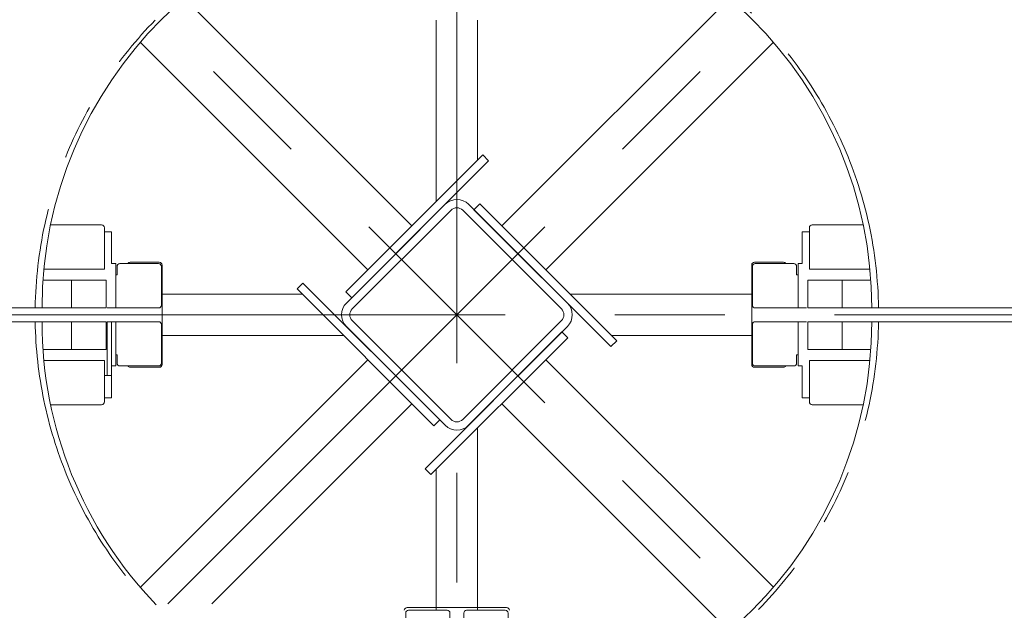
# Model space of a CAD drawing. Units: millimetres. Extents: x -4925 to 4925, y -8016 to 3378.
# Drawn here: x -141 to 571, y 1920 to 2347 of the extents above; entities that cross this region are included whole.
import ezdxf

# ---------------------------------------------------------------- set-up
doc = ezdxf.new("R2010")
doc.units = ezdxf.units.MM
doc.header["$LTSCALE"] = 6.25
doc.linetypes.add('CENTERX2', pattern=[101.6, 63.5, -12.7, 12.7, -12.7])
doc.linetypes.add('PHANTOM', pattern=[63.5, 31.75, -6.35, 6.35, -6.35, 6.35, -6.35])
for name, color, linetype in [('AJ-020_1', 7, 'Continuous'), ('HEXAGON_SOCKET_HEAD_CAP_SCREW_JIS', 7, 'Continuous'), ('MMX2-LHA1-030_1', 7, 'Continuous'), ('MMX2-LHA1-030_2', 7, 'Continuous'), ('MMX2-S-530A(ダミー)', 7, 'Continuous'), ('購入品-608ZZ', 7, 'Continuous'), ('購入品-仮角ナットM5／M6／M8', 7, 'Continuous')]:
    doc.layers.add(name, color=color, linetype=linetype)

# ---------------------------------------------------------------- blocks, each defined once
blk = doc.blocks.new('DC_GROUP_W_GBCS-T_S_150_207')
at = {"layer": '購入品-仮角ナットM5／M6／M8', "color": 7, "linetype": 'Continuous', "lineweight": 13}
for p, q in [((-74.65, 2128.97), (-77.85, 2128.97)), ((-77.85, 2128.97), (-77.85, 2089.97)), ((-74.65, 2073.97), (-74.65, 2128.97)), ((-74.65, 2089.97), (-79.85, 2089.97)), ((-79.85, 2073.97), (-74.65, 2073.97))]:
    blk.add_line(p, q, dxfattribs=at)
blk = doc.blocks.new('DC_GROUP_W_GBCS-T_S_150_205')
at = {"layer": 'MMX2-LHA1-030_2', "color": 7, "linetype": 'Continuous', "lineweight": 13}
for p, q in [((138.05, 1918.27), (138.05, 1890.27)), ((168.05, 1920.27), (140.05, 1920.27)), ((170.05, 1884.27), (170.05, 1918.27)), ((170.05, 1887.27), (138.05, 1887.27)), ((138.05, 1887.27), (138.05, 1884.27)), ((140.05, 1888.27), (146.05, 1888.27)), ((146.05, 1887.27), (146.05, 1888.27)), ((138.05, 1884.27), (170.05, 1884.27))]:
    blk.add_line(p, q, dxfattribs=at)
for centre, start, end in [((140.05, 1918.27), 90, 180), ((168.05, 1918.27), 360, 90), ((140.05, 1890.27), 180, 270)]:
    blk.add_arc(centre, 2, start, end, dxfattribs=at)
blk = doc.blocks.new('DC_GROUP_W_GBCS-T_S_150_216')
at = {"layer": 'MMX2-LHA1-030_2', "color": 7, "linetype": 'Continuous', "lineweight": 13}
for p, q in [((-74.65, 2096.97), (-74.65, 2128.97)), ((-74.65, 2128.97), (-40.65, 2128.97)), ((-71.65, 2128.97), (-71.65, 2096.97)), ((-38.65, 2126.97), (-38.65, 2098.97)), ((-71.65, 2104.97), (-70.65, 2104.97)), ((-70.65, 2098.97), (-70.65, 2104.97)), ((-71.65, 2096.97), (-74.65, 2096.97)), ((-40.65, 2096.97), (-68.65, 2096.97))]:
    blk.add_line(p, q, dxfattribs=at)
for centre, start, end in [((-40.65, 2126.97), 360, 90), ((-68.65, 2098.97), 180, 270), ((-40.65, 2098.97), 270, 360)]:
    blk.add_arc(centre, 2, start, end, dxfattribs=at)
blk = doc.blocks.new('DC_GROUP_W_GBCS-T_S_150_206')
at = {"layer": 'AJ-020_1', "color": 140, "linetype": 'PHANTOM', "lineweight": 13}
for p, q in [((-503.95, 2128.97), (-124.95, 2128.97)), ((170.05, 1454.97), (170.05, 1833.97))]:
    blk.add_line(p, q, dxfattribs=at)
at = {"layer": 'AJ-020_1', "color": 7, "linetype": 'Continuous', "lineweight": 13}
for radius, start, end in [(674, 180, 186.45381), (295, 180, 223.95288), (674, 263.54619, 270)]:
    blk.add_arc((170.05, 2128.97), radius, start, end, dxfattribs=at)
at = {"layer": 'AJ-020_1', "color": 3, "linetype": 'CENTERX2', "lineweight": 13}
for start, end in [(180, 206.74363), (269.89926, 270)]:
    blk.add_arc((170.05, 2128.97), 455, start, end, dxfattribs=at)
blk = doc.blocks.new('DC_GROUP_W_GBCS-T_S_150_210')
at = {"layer": 'MMX2-LHA1-030_1', "color": 140, "linetype": 'Continuous', "lineweight": 13}
for p, q in [((-528.65, 2128.97), (-528.65, 2108.97)), ((-528.65, 2128.97), (-78.65, 2128.97)), ((-103.65, 2108.97), (-103.65, 2128.97)), ((-78.65, 2108.97), (-78.65, 2128.97)), ((-542.05, 2114.64), (-542.05, 2123.3)), ((-541.6, 2124.75), (-538.05, 2124.75)), ((-538.05, 2121.86), (-541.6, 2121.86)), ((-538.05, 2125.07), (-536.55, 2125.07)), ((-538.05, 2112.87), (-538.05, 2125.07)), ((-536.55, 2125.22), (-535.85, 2125.22)), ((-536.55, 2112.72), (-536.55, 2125.22)), ((-538.05, 2116.09), (-541.6, 2116.09)), ((-538.05, 2113.2), (-541.6, 2113.2)), ((-536.55, 2112.87), (-538.05, 2112.87)), ((-535.85, 2112.72), (-536.55, 2112.72)), ((-528.65, 2108.97), (-503.65, 2108.97)), ((-124.27, 2108.97), (-78.65, 2108.97))]:
    blk.add_line(p, q, dxfattribs=at)
for centre, radius, start, end in [((-539.49, 2123.3), 2.56, 145.61575, 214.38425), ((-532.5, 2118.97), 9.55, 162.41205, 197.58795), ((-539.49, 2114.64), 2.56, 145.61575, 214.38425)]:
    blk.add_arc(centre, radius, start, end, dxfattribs=at)
blk = doc.blocks.new('DC_GROUP_W_GBCS-T_S_150_215')
at = {"layer": 'HEXAGON_SOCKET_HEAD_CAP_SCREW_JIS', "color": 7, "linetype": 'Continuous', "lineweight": 13}
for p, q in [((-527.45, 2100.97), (-527.45, 2070.97)), ((-527.45, 2100.97), (-503.37, 2100.97)), ((-123.62, 2100.97), (-79.85, 2100.97)), ((-79.85, 2100.97), (-79.85, 2070.97)), ((-501.27, 2068.97), (-525.45, 2068.97)), ((-81.85, 2068.97), (-118.78, 2068.97))]:
    blk.add_line(p, q, dxfattribs=at)
for centre, start, end in [((-525.45, 2070.97), 180, 270), ((-81.85, 2070.97), 270, 360)]:
    blk.add_arc(centre, 2, start, end, dxfattribs=at)
blk = doc.blocks.new('DC_GROUP_W_GBCS-T_S_150_214')
at = {"layer": 'HEXAGON_SOCKET_HEAD_CAP_SCREW_JIS', "linetype": 'Continuous'}
blk.add_blockref('DC_GROUP_W_GBCS-T_S_150_215', (0, 0), dxfattribs=at)
blk = doc.blocks.new('DC_GROUP_W_GBCS-T_S_150_203')
at = {"linetype": 'Continuous'}
blk.add_blockref('DC_GROUP_W_GBCS-T_S_150_214', (0, 0), dxfattribs=at)
at = {"layer": 'AJ-020_1', "linetype": 'Continuous'}
blk.add_blockref('DC_GROUP_W_GBCS-T_S_150_206', (0, 0), dxfattribs=at)
at = {"layer": 'MMX2-LHA1-030_1', "linetype": 'Continuous'}
blk.add_blockref('DC_GROUP_W_GBCS-T_S_150_210', (0, 0), dxfattribs=at)
at = {"layer": 'MMX2-LHA1-030_2', "linetype": 'Continuous'}
for name in ['DC_GROUP_W_GBCS-T_S_150_216', 'DC_GROUP_W_GBCS-T_S_150_205']:
    blk.add_blockref(name, (0, 0), dxfattribs=at)
at = {"layer": '購入品-仮角ナットM5／M6／M8', "linetype": 'Continuous'}
blk.add_blockref('DC_GROUP_W_GBCS-T_S_150_207', (0, 0), dxfattribs=at)
blk = doc.blocks.new('DC_GROUP_W_GBCS-T_S_150_225')
at = {"layer": '購入品-仮角ナットM5／M6／M8', "color": 7, "linetype": 'Continuous', "lineweight": 13}
for p, q in [((424.75, 2128.97), (427.95, 2128.97)), ((424.75, 2073.97), (424.75, 2096.97)), ((429.95, 2073.97), (424.75, 2073.97))]:
    blk.add_line(p, q, dxfattribs=at)
blk = doc.blocks.new('DC_GROUP_W_GBCS-T_S_150_226')
at = {"layer": 'MMX2-LHA1-030_2', "color": 7, "linetype": 'Continuous', "lineweight": 13}
for p, q in [((424.75, 2128.97), (390.75, 2128.97)), ((421.75, 2128.97), (421.75, 2096.97)), ((388.75, 2126.97), (388.75, 2098.97)), ((421.75, 2104.97), (420.75, 2104.97)), ((420.75, 2098.97), (420.75, 2104.97)), ((390.75, 2096.97), (418.75, 2096.97)), ((421.75, 2096.97), (424.75, 2096.97))]:
    blk.add_line(p, q, dxfattribs=at)
for centre, start, end in [((390.75, 2126.97), 90, 180), ((390.75, 2098.97), 180, 270), ((418.75, 2098.97), 270, 360)]:
    blk.add_arc(centre, 2, start, end, dxfattribs=at)
blk = doc.blocks.new('DC_GROUP_W_GBCS-T_S_150_238')
at = {"layer": 'MMX2-LHA1-030_2', "color": 7, "linetype": 'Continuous', "lineweight": 13}
for p, q in [((180.05, 1884.27), (180.05, 1918.27)), ((182.05, 1920.27), (210.05, 1920.27)), ((212.05, 1918.27), (212.05, 1890.27)), ((180.05, 1887.27), (212.05, 1887.27)), ((204.05, 1887.27), (204.05, 1888.27)), ((210.05, 1888.27), (204.05, 1888.27)), ((212.05, 1887.27), (212.05, 1884.27))]:
    blk.add_line(p, q, dxfattribs=at)
for centre, start, end in [((182.05, 1918.27), 90, 180), ((210.05, 1918.27), 360, 90), ((210.05, 1890.27), 270, 360)]:
    blk.add_arc(centre, 2, start, end, dxfattribs=at)
blk = doc.blocks.new('DC_GROUP_W_GBCS-T_S_150_227')
at = {"layer": 'AJ-020_1', "color": 140, "linetype": 'PHANTOM', "lineweight": 13}
for p, q in [((854.05, 2128.97), (475.05, 2128.97)), ((180.05, 1454.97), (180.05, 1833.97))]:
    blk.add_line(p, q, dxfattribs=at)
at = {"layer": 'AJ-020_1', "color": 3, "linetype": 'CENTERX2', "lineweight": 13}
blk.add_arc((180.05, 2128.97), 455, 270, 360, dxfattribs=at)
at = {"layer": 'AJ-020_1', "color": 7, "linetype": 'Continuous', "lineweight": 13}
for radius, start, end in [(295, 270, 360), (674, 353.54619, 360), (674, 270, 276.45381)]:
    blk.add_arc((180.05, 2128.97), radius, start, end, dxfattribs=at)
blk = doc.blocks.new('DC_GROUP_W_GBCS-T_S_150_232')
at = {"layer": 'MMX2-LHA1-030_1', "color": 140, "linetype": 'Continuous', "lineweight": 13}
for p, q in [((428.75, 2108.97), (428.75, 2128.97)), ((878.75, 2128.97), (428.75, 2128.97)), ((453.75, 2108.97), (453.75, 2128.97)), ((886.65, 2125.22), (885.95, 2125.22)), ((886.65, 2112.72), (886.65, 2125.22)), ((888.15, 2125.07), (886.65, 2125.07)), ((888.15, 2112.87), (888.15, 2125.07)), ((891.7, 2124.75), (888.15, 2124.75)), ((892.15, 2114.64), (892.15, 2123.3)), ((474.37, 2108.97), (428.75, 2108.97)), ((885.95, 2112.72), (886.65, 2112.72)), ((886.65, 2112.87), (888.15, 2112.87)), ((888.15, 2113.2), (891.7, 2113.2))]:
    blk.add_line(p, q, dxfattribs=at)
for centre in [(889.59, 2123.3), (889.59, 2114.64)]:
    blk.add_arc(centre, 2.56, 325.61575, 34.38425, dxfattribs=at)
blk = doc.blocks.new('DC_GROUP_W_GBCS-T_S_150_235')
at = {"layer": 'HEXAGON_SOCKET_HEAD_CAP_SCREW_JIS', "color": 7, "linetype": 'Continuous', "lineweight": 13}
for p, q in [((429.95, 2100.97), (429.95, 2070.97)), ((473.72, 2100.97), (429.95, 2100.97)), ((877.55, 2100.97), (853.47, 2100.97)), ((877.55, 2100.97), (877.55, 2070.97)), ((431.95, 2068.97), (468.88, 2068.97)), ((851.37, 2068.97), (875.55, 2068.97))]:
    blk.add_line(p, q, dxfattribs=at)
for centre, start, end in [((431.95, 2070.97), 180, 270), ((875.55, 2070.97), 270, 360)]:
    blk.add_arc(centre, 2, start, end, dxfattribs=at)
blk = doc.blocks.new('DC_GROUP_W_GBCS-T_S_150_234')
at = {"layer": 'HEXAGON_SOCKET_HEAD_CAP_SCREW_JIS', "linetype": 'Continuous'}
blk.add_blockref('DC_GROUP_W_GBCS-T_S_150_235', (0, 0), dxfattribs=at)
blk = doc.blocks.new('DC_GROUP_W_GBCS-T_S_150_219')
at = {"linetype": 'Continuous'}
blk.add_blockref('DC_GROUP_W_GBCS-T_S_150_234', (0, 0), dxfattribs=at)
at = {"layer": 'AJ-020_1', "linetype": 'Continuous'}
blk.add_blockref('DC_GROUP_W_GBCS-T_S_150_227', (0, 0), dxfattribs=at)
at = {"layer": 'MMX2-LHA1-030_1', "linetype": 'Continuous'}
blk.add_blockref('DC_GROUP_W_GBCS-T_S_150_232', (0, 0), dxfattribs=at)
at = {"layer": 'MMX2-LHA1-030_2', "linetype": 'Continuous'}
for name in ['DC_GROUP_W_GBCS-T_S_150_226', 'DC_GROUP_W_GBCS-T_S_150_238']:
    blk.add_blockref(name, (0, 0), dxfattribs=at)
at = {"layer": '購入品-仮角ナットM5／M6／M8', "linetype": 'Continuous'}
blk.add_blockref('DC_GROUP_W_GBCS-T_S_150_225', (0, 0), dxfattribs=at)
blk = doc.blocks.new('DC_GROUP_W_GBCS-T_S_150_269')
at = {"layer": '購入品-仮角ナットM5／M6／M8', "color": 7, "linetype": 'Continuous', "lineweight": 13}
for p, q in [((424.75, 2193.97), (424.75, 2170.97)), ((429.95, 2193.97), (424.75, 2193.97)), ((424.75, 2138.97), (427.95, 2138.97))]:
    blk.add_line(p, q, dxfattribs=at)
blk = doc.blocks.new('DC_GROUP_W_GBCS-T_S_150_279')
at = {"layer": 'MMX2-LHA1-030_2', "color": 7, "linetype": 'Continuous', "lineweight": 13}
for p, q in [((388.75, 2140.97), (388.75, 2168.97)), ((390.75, 2170.97), (418.75, 2170.97)), ((420.75, 2168.97), (420.75, 2162.97)), ((421.75, 2138.97), (421.75, 2170.97)), ((421.75, 2170.97), (424.75, 2170.97)), ((421.75, 2162.97), (420.75, 2162.97)), ((424.75, 2138.97), (390.75, 2138.97))]:
    blk.add_line(p, q, dxfattribs=at)
for centre, start, end in [((390.75, 2168.97), 90, 180), ((418.75, 2168.97), 360, 90), ((390.75, 2140.97), 180, 270)]:
    blk.add_arc(centre, 2, start, end, dxfattribs=at)
blk = doc.blocks.new('DC_GROUP_W_GBCS-T_S_150_268')
at = {"layer": 'AJ-020_1', "color": 140, "linetype": 'PHANTOM', "lineweight": 13}
for p, q in [((180.05, 2812.97), (180.05, 2433.97)), ((854.05, 2138.97), (475.05, 2138.97))]:
    blk.add_line(p, q, dxfattribs=at)
at = {"layer": 'AJ-020_1', "color": 7, "linetype": 'Continuous', "lineweight": 13}
for radius, start, end in [(674, 83.54619, 90), (295, 360, 90), (674, 0, 6.45381)]:
    blk.add_arc((180.05, 2138.97), radius, start, end, dxfattribs=at)
at = {"layer": 'AJ-020_1', "color": 3, "linetype": 'CENTERX2', "lineweight": 13}
blk.add_arc((180.05, 2138.97), 455, 360, 90, dxfattribs=at)
blk = doc.blocks.new('DC_GROUP_W_GBCS-T_S_150_272')
at = {"layer": 'MMX2-LHA1-030_1', "color": 140, "linetype": 'Continuous', "lineweight": 13}
for p, q in [((428.75, 2158.97), (428.75, 2138.97)), ((474.37, 2158.97), (428.75, 2158.97)), ((453.75, 2158.97), (453.75, 2138.97)), ((885.95, 2155.22), (886.65, 2155.22)), ((886.65, 2155.07), (888.15, 2155.07)), ((888.15, 2155.07), (888.15, 2142.87)), ((888.15, 2154.75), (891.7, 2154.75)), ((892.15, 2153.3), (892.15, 2144.64)), ((891.7, 2143.2), (888.15, 2143.2)), ((878.75, 2138.97), (428.75, 2138.97)), ((886.65, 2142.72), (885.95, 2142.72)), ((888.15, 2142.87), (886.65, 2142.87))]:
    blk.add_line(p, q, dxfattribs=at)
for centre, start, end in [((889.59, 2153.3), 356.08163, 34.38425), ((889.59, 2144.64), 325.61575, 2.59407)]:
    blk.add_arc(centre, 2.56, start, end, dxfattribs=at)
blk = doc.blocks.new('DC_GROUP_W_GBCS-T_S_150_278')
at = {"layer": 'HEXAGON_SOCKET_HEAD_CAP_SCREW_JIS', "color": 7, "linetype": 'Continuous', "lineweight": 13}
for p, q in [((429.95, 2166.97), (429.95, 2196.97)), ((431.95, 2198.97), (468.88, 2198.97)), ((851.37, 2198.97), (875.55, 2198.97)), ((877.55, 2166.97), (877.55, 2196.97)), ((473.72, 2166.97), (429.95, 2166.97)), ((877.55, 2166.97), (853.47, 2166.97))]:
    blk.add_line(p, q, dxfattribs=at)
for centre, start, end in [((431.95, 2196.97), 90, 180), ((875.55, 2196.97), 360, 90)]:
    blk.add_arc(centre, 2, start, end, dxfattribs=at)
blk = doc.blocks.new('DC_GROUP_W_GBCS-T_S_150_277')
at = {"layer": 'HEXAGON_SOCKET_HEAD_CAP_SCREW_JIS', "linetype": 'Continuous'}
blk.add_blockref('DC_GROUP_W_GBCS-T_S_150_278', (0, 0), dxfattribs=at)
blk = doc.blocks.new('DC_GROUP_W_GBCS-T_S_150_260')
at = {"linetype": 'Continuous'}
blk.add_blockref('DC_GROUP_W_GBCS-T_S_150_277', (0, 0), dxfattribs=at)
at = {"layer": 'AJ-020_1', "linetype": 'Continuous'}
blk.add_blockref('DC_GROUP_W_GBCS-T_S_150_268', (0, 0), dxfattribs=at)
at = {"layer": 'MMX2-LHA1-030_1', "linetype": 'Continuous'}
blk.add_blockref('DC_GROUP_W_GBCS-T_S_150_272', (0, 0), dxfattribs=at)
at = {"layer": 'MMX2-LHA1-030_2', "linetype": 'Continuous'}
blk.add_blockref('DC_GROUP_W_GBCS-T_S_150_279', (0, 0), dxfattribs=at)
at = {"layer": '購入品-仮角ナットM5／M6／M8', "linetype": 'Continuous'}
blk.add_blockref('DC_GROUP_W_GBCS-T_S_150_269', (0, 0), dxfattribs=at)
blk = doc.blocks.new('DC_GROUP_W_GBCS-T_S_150_307')
at = {"layer": '購入品-仮角ナットM5／M6／M8', "color": 7, "linetype": 'Continuous', "lineweight": 13}
for p, q in [((-79.85, 2193.97), (-74.65, 2193.97)), ((-74.65, 2193.97), (-74.65, 2170.97)), ((-74.65, 2138.97), (-77.85, 2138.97))]:
    blk.add_line(p, q, dxfattribs=at)
blk = doc.blocks.new('DC_GROUP_W_GBCS-T_S_150_308')
at = {"layer": 'MMX2-LHA1-030_2', "color": 7, "linetype": 'Continuous', "lineweight": 13}
for p, q in [((-71.65, 2170.97), (-74.65, 2170.97)), ((-71.65, 2138.97), (-71.65, 2170.97)), ((-70.65, 2168.97), (-70.65, 2162.97)), ((-40.65, 2170.97), (-68.65, 2170.97)), ((-38.65, 2140.97), (-38.65, 2168.97)), ((-71.65, 2162.97), (-70.65, 2162.97)), ((-74.65, 2138.97), (-40.65, 2138.97))]:
    blk.add_line(p, q, dxfattribs=at)
for centre, start, end in [((-68.65, 2168.97), 90, 180), ((-40.65, 2168.97), 360, 90), ((-40.65, 2140.97), 270, 360)]:
    blk.add_arc(centre, 2, start, end, dxfattribs=at)
blk = doc.blocks.new('DC_GROUP_W_GBCS-T_S_150_309')
at = {"layer": 'AJ-020_1', "color": 140, "linetype": 'PHANTOM', "lineweight": 13}
for p, q in [((170.05, 2812.97), (170.05, 2433.97)), ((-503.95, 2138.97), (-124.95, 2138.97))]:
    blk.add_line(p, q, dxfattribs=at)
at = {"layer": 'AJ-020_1', "color": 7, "linetype": 'Continuous', "lineweight": 13}
for radius, start, end in [(674, 90, 96.45381), (295, 90, 180), (674, 173.54619, 180)]:
    blk.add_arc((170.05, 2138.97), radius, start, end, dxfattribs=at)
at = {"layer": 'AJ-020_1', "color": 3, "linetype": 'CENTERX2', "lineweight": 13}
blk.add_arc((170.05, 2138.97), 455, 90, 180, dxfattribs=at)
blk = doc.blocks.new('DC_GROUP_W_GBCS-T_S_150_314')
at = {"layer": 'MMX2-LHA1-030_1', "color": 140, "linetype": 'Continuous', "lineweight": 13}
for p, q in [((-124.27, 2158.97), (-78.65, 2158.97)), ((-103.65, 2158.97), (-103.65, 2138.97)), ((-78.65, 2158.97), (-78.65, 2138.97)), ((-542.05, 2153.3), (-542.05, 2144.64)), ((-538.05, 2154.75), (-541.6, 2154.75)), ((-538.05, 2151.86), (-541.6, 2151.86)), ((-538.05, 2155.07), (-538.05, 2142.87)), ((-536.55, 2155.07), (-538.05, 2155.07)), ((-536.55, 2155.22), (-536.55, 2142.72)), ((-535.85, 2155.22), (-536.55, 2155.22)), ((-538.05, 2146.09), (-541.6, 2146.09)), ((-541.6, 2143.2), (-538.05, 2143.2)), ((-538.05, 2142.87), (-536.55, 2142.87)), ((-536.55, 2142.72), (-535.85, 2142.72)), ((-528.65, 2138.97), (-78.65, 2138.97))]:
    blk.add_line(p, q, dxfattribs=at)
for centre, radius, start, end in [((-539.49, 2153.3), 2.56, 145.61575, 214.38425), ((-532.5, 2148.97), 9.55, 162.41205, 197.58795), ((-539.49, 2144.64), 2.56, 145.61575, 214.38425)]:
    blk.add_arc(centre, radius, start, end, dxfattribs=at)
blk = doc.blocks.new('DC_GROUP_W_GBCS-T_S_150_317')
at = {"layer": 'HEXAGON_SOCKET_HEAD_CAP_SCREW_JIS', "color": 7, "linetype": 'Continuous', "lineweight": 13}
for p, q in [((-527.45, 2166.97), (-527.45, 2196.97)), ((-501.27, 2198.97), (-525.45, 2198.97)), ((-81.85, 2198.97), (-118.78, 2198.97)), ((-79.85, 2166.97), (-79.85, 2196.97)), ((-527.45, 2166.97), (-503.37, 2166.97)), ((-123.62, 2166.97), (-79.85, 2166.97))]:
    blk.add_line(p, q, dxfattribs=at)
for centre, start, end in [((-525.45, 2196.97), 90, 180), ((-81.85, 2196.97), 360, 90)]:
    blk.add_arc(centre, 2, start, end, dxfattribs=at)
blk = doc.blocks.new('DC_GROUP_W_GBCS-T_S_150_316')
at = {"layer": 'HEXAGON_SOCKET_HEAD_CAP_SCREW_JIS', "linetype": 'Continuous'}
blk.add_blockref('DC_GROUP_W_GBCS-T_S_150_317', (0, 0), dxfattribs=at)
blk = doc.blocks.new('DC_GROUP_W_GBCS-T_S_150_301')
at = {"linetype": 'Continuous'}
blk.add_blockref('DC_GROUP_W_GBCS-T_S_150_316', (0, 0), dxfattribs=at)
at = {"layer": 'AJ-020_1', "linetype": 'Continuous'}
blk.add_blockref('DC_GROUP_W_GBCS-T_S_150_309', (0, 0), dxfattribs=at)
at = {"layer": 'MMX2-LHA1-030_1', "linetype": 'Continuous'}
blk.add_blockref('DC_GROUP_W_GBCS-T_S_150_314', (0, 0), dxfattribs=at)
at = {"layer": 'MMX2-LHA1-030_2', "linetype": 'Continuous'}
blk.add_blockref('DC_GROUP_W_GBCS-T_S_150_308', (0, 0), dxfattribs=at)
at = {"layer": '購入品-仮角ナットM5／M6／M8', "linetype": 'Continuous'}
blk.add_blockref('DC_GROUP_W_GBCS-T_S_150_307', (0, 0), dxfattribs=at)
blk = doc.blocks.new('DC_GROUP_W_GBCS-T_S_150_1030')
at = {"color": 140, "linetype": 'PHANTOM', "lineweight": 13}
blk.add_arc((175.05, 2133.97), 600, 270.47747, 359.52253, dxfattribs=at)
blk = doc.blocks.new('DC_GROUP_W_GBCS-T_S_150_200')
at = {"layer": '購入品-608ZZ', "color": 3, "linetype": 'CENTERX2', "lineweight": 13}
blk.add_line((175.05, 3130.89), (175.05, 1139.96), dxfattribs=at)
blk = doc.blocks.new('DC_GROUP_W_GBCS-T_S_150_217')
at = {"layer": '購入品-608ZZ', "color": 3, "linetype": 'CENTERX2', "lineweight": 13}
blk.add_line((-821.87, 2133.97), (1169.06, 2133.97), dxfattribs=at)

msp = doc.modelspace()

# ---------------------------------------------------------------- linework, layer by layer
at = {"color": 2, "linetype": 'Continuous', "lineweight": 13}
msp.add_arc((175.0492, 2133.9747), 955.0899, 270, 180, dxfattribs=at)
at = {"color": 140, "linetype": 'PHANTOM', "lineweight": 13}
for radius, start, end in [(600, 90.4774703, 179.5225296), (600, 0.4774703, 89.5225296), (305, 90.9393172, 179.0606829), (305, 0.9393172, 89.0606829), (305, 180.9393171, 223.9032953), (305, 270.9393172, 359.0606829)]:
    msp.add_arc((175.0492, 2133.9747), radius, start, end, dxfattribs=at)
at = {"layer": 'MMX2-S-530A(ダミー)', "color": 7, "linetype": 'Continuous', "lineweight": 13}
for p, q in [((166.5639, 2213.8778), (95.1462, 2142.46)), ((99.3888, 2138.2173), (170.8066, 2209.6351)), ((250.7097, 2138.2173), (179.2919, 2209.6351)), ((254.9523, 2142.46), (183.5345, 2213.8778)), ((170.8066, 2058.3143), (99.3888, 2129.732)), ((179.2919, 2058.3143), (250.7097, 2129.732)), ((95.1462, 2125.4894), (166.5639, 2054.0716)), ((183.5345, 2054.0716), (254.9523, 2125.4894))]:
    msp.add_line(p, q, dxfattribs=at)
at = {"layer": 'MMX2-S-530A(ダミー)', "color": 3, "linetype": 'CENTERX2', "lineweight": 13}
for p, q in [((123.784, 2185.2399), (226.3145, 2082.7094)), ((226.3145, 2185.2399), (123.784, 2082.7094))]:
    msp.add_line(p, q, dxfattribs=at)
at = {"layer": 'MMX2-S-530A(ダミー)', "color": 7, "linetype": 'Continuous', "lineweight": 13}
for centre, radius, start, end in [((175.0492, 2205.3925), 12, 45, 135), ((175.0492, 2205.3925), 6, 45, 135), ((103.6314, 2133.9747), 12, 135, 225), ((103.6314, 2133.9747), 6, 135, 225), ((246.467, 2133.9747), 6, 315, 45), ((246.467, 2133.9747), 12, 315, 45), ((175.0492, 2062.5569), 6, 225, 315), ((175.0492, 2062.5569), 12, 225, 315)]:
    msp.add_arc(centre, radius, start, end, dxfattribs=at)
at = {"layer": '購入品-608ZZ', "color": 3, "linetype": 'CENTERX2', "lineweight": 13}
for p, q in [((-337.6464, 2646.6703), (131.6859, 2177.338)), ((687.7449, 2646.6703), (218.4126, 2177.338)), ((-33.9146, 1925.0108), (131.6859, 2090.6113)), ((687.7449, 1621.279), (218.4126, 2090.6113))]:
    msp.add_line(p, q, dxfattribs=at)
at = {"layer": '購入品-608ZZ', "color": 7, "linetype": 'Continuous', "lineweight": 13}
for p, q in [((-22.033, 2362.8767), (142.5223, 2198.3214)), ((372.1282, 2362.8735), (207.5761, 2198.3214)), ((160.0492, 2347.1747), (160.0492, 2215.8483)), ((190.0492, 2347.1747), (190.0492, 2245.8483)), ((-53.7238, 2330.9279), (110.7025, 2166.5016)), ((403.948, 2331.0537), (239.3959, 2166.5016)), ((193.7876, 2249.5866), (94.7926, 2150.5917)), ((99.0352, 2146.3491), (198.0302, 2245.344)), ((198.0302, 2245.344), (193.7876, 2249.5866)), ((191.6662, 2214.2313), (187.4236, 2209.9887)), ((187.4236, 2209.9887), (286.4185, 2110.9937)), ((290.6612, 2115.2364), (191.6662, 2214.2313)), ((-61.1508, 2171.9747), (-40.1508, 2171.9747)), ((411.2492, 2171.9747), (390.2492, 2171.9747)), ((-38.1508, 2097.9747), (-38.1508, 2169.9747)), ((388.2492, 2169.9747), (388.2492, 2097.9747)), ((63.6799, 2156.9557), (59.4373, 2152.713)), ((59.4373, 2152.713), (158.4322, 2053.7181)), ((162.6749, 2057.9607), (63.6799, 2156.9557)), ((94.7926, 2150.5917), (99.0352, 2146.3491)), ((-38.1508, 2148.9747), (63.1756, 2148.9747)), ((388.2492, 2148.9747), (256.9229, 2148.9747)), ((-38.1508, 2118.9747), (93.1756, 2118.9747)), ((251.0632, 2121.6003), (152.0683, 2022.6054)), ((156.3109, 2018.3627), (255.3058, 2117.3577)), ((255.3058, 2117.3577), (251.0632, 2121.6003)), ((286.4185, 2110.9937), (290.6612, 2115.2364)), ((388.2492, 2118.9747), (286.9229, 2118.9747)), ((-53.8528, 1936.8925), (110.7025, 2101.4478)), ((403.7426, 1937.1012), (239.3959, 2101.4478)), ((-61.1508, 2095.9747), (-40.1508, 2095.9747)), ((411.2492, 2095.9747), (390.2492, 2095.9747)), ((-2.0948, 1925.0108), (142.5223, 2069.628)), ((372.1808, 1905.0233), (207.5761, 2069.628)), ((158.4322, 2053.7181), (162.6749, 2057.9607)), ((190.0492, 1920.7747), (190.0492, 2052.1011)), ((152.0683, 2022.6054), (156.3109, 2018.3627)), ((160.0492, 1920.7747), (160.0492, 2022.1011)), ((211.0492, 1922.2286), (139.0492, 1922.2286))]:
    msp.add_line(p, q, dxfattribs=at)
for centre, start, end in [((-61.1508, 2169.9747), 90, 149.999998), ((-40.1508, 2169.9747), 360, 90), ((390.2492, 2169.9747), 90, 180), ((411.2492, 2169.9747), 29.9999969, 90), ((-61.1508, 2097.9747), 209.9999969, 270), ((-40.1508, 2097.9747), 270, 360), ((390.2492, 2097.9747), 180, 270), ((411.2492, 2097.9747), 270, 329.999998), ((139.0492, 1920.2286), 90, 180), ((211.0492, 1920.2286), 360, 90)]:
    msp.add_arc(centre, 2, start, end, dxfattribs=at)

# ---------------------------------------------------------------- block references
at = {"linetype": 'Continuous'}
for name in ['DC_GROUP_W_GBCS-T_S_150_301', 'DC_GROUP_W_GBCS-T_S_150_260', 'DC_GROUP_W_GBCS-T_S_150_203', 'DC_GROUP_W_GBCS-T_S_150_219', 'DC_GROUP_W_GBCS-T_S_150_1030']:
    msp.add_blockref(name, (0, 0), dxfattribs=at)
at = {"layer": '購入品-608ZZ', "linetype": 'Continuous'}
for name in ['DC_GROUP_W_GBCS-T_S_150_200', 'DC_GROUP_W_GBCS-T_S_150_217']:
    msp.add_blockref(name, (0, 0), dxfattribs=at)

doc.saveas('drawing.dxf')
